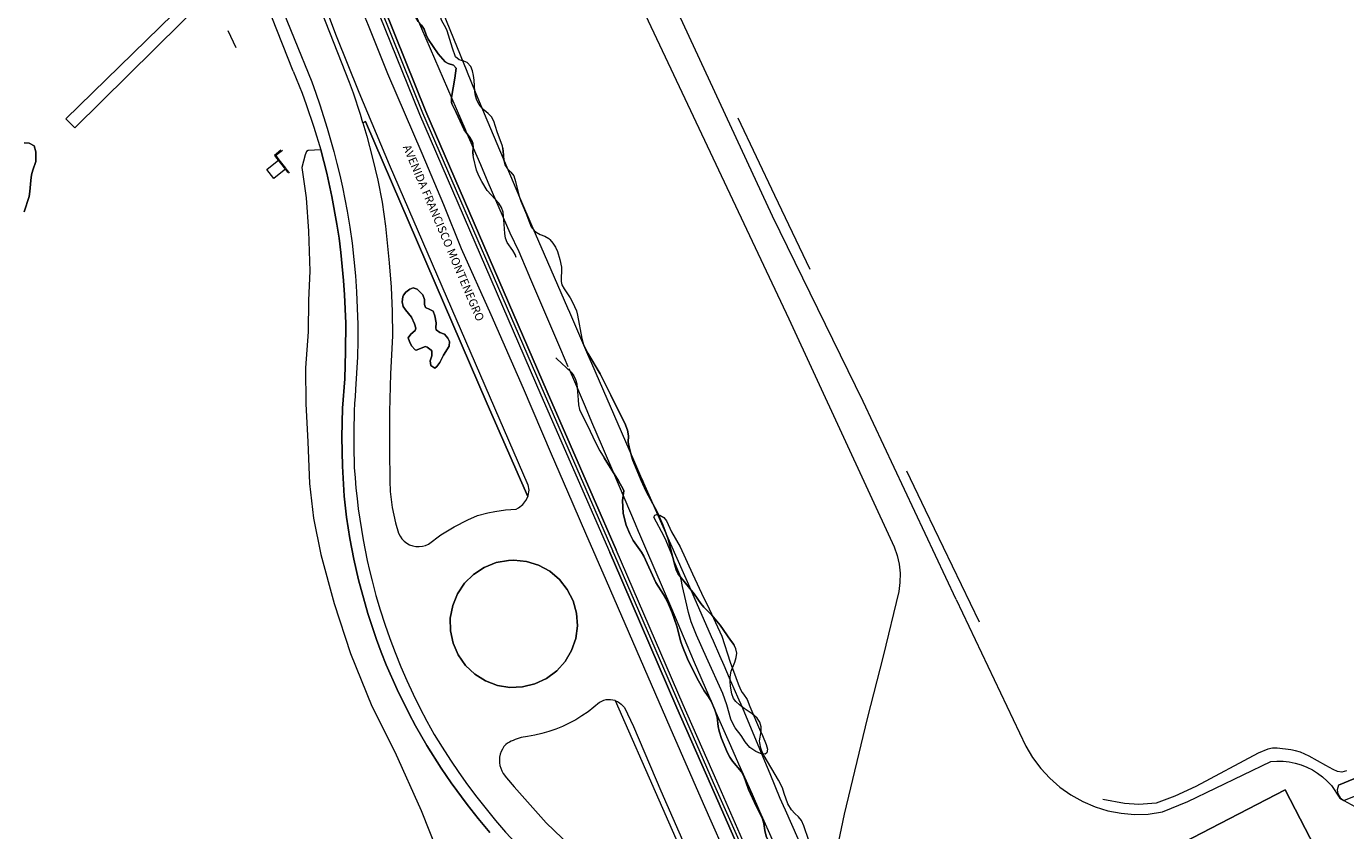
# Model space of a CAD drawing. Extents: x 676706 to 694667, y 4109023 to 4138104.
# Drawn here: x 681886 to 682164, y 4121666 to 4121836 of the extents above; entities that cross this region are included whole.
import ezdxf
from ezdxf.enums import TextEntityAlignment as Align

# ---------------------------------------------------------------- set-up
doc = ezdxf.new("R2010")
doc.units = 0
doc.header["$MEASUREMENT"] = 0
for name, pattern in [('DGN Style 2', [117.78506, 70.671036, -47.114024]), ('DGN Style 3', [164.899085, 117.78506, -47.114024]), ('DGN Style 5', [82.449542, 35.335518, -47.114024])]:
    doc.linetypes.add(name, pattern=pattern)
for name, color, linetype, lineweight in [('Nivel 11', 9, 'Continuous', 0), ('Nivel 13', 9, 'Continuous', 0), ('Nivel 15', 9, 'Continuous', 0), ('Nivel 16', 9, 'Continuous', 0), ('Nivel 20', 9, 'Continuous', 0), ('Nivel 21', 9, 'Continuous', 0), ('Nivel 25', 9, 'Continuous', 0), ('Nivel 35', 9, 'Continuous', 0), ('Nivel 36', 9, 'Continuous', 0), ('Nivel 4', 9, 'Continuous', 0), ('Nivel 44', 9, 'Continuous', 0), ('Nivel 51', 9, 'Continuous', 0), ('Nivel 52', 9, 'Continuous', 0), ('Nivel 53', 9, 'Continuous', 0), ('Nivel 56', 9, 'Continuous', 0), ('Nivel 57', 9, 'Continuous', 0)]:
    doc.layers.add(name, color=color, linetype=linetype, lineweight=lineweight)
doc.styles.add('txt', font='ARIAL.TTF', dxfattribs={"height": 0.2})

msp = doc.modelspace()

# ---------------------------------------------------------------- linework, layer by layer
at = {"layer": 'Nivel 11', "linetype": 'Continuous', "flags": 128}
msp.add_lwpolyline([(681885.394, 4121811.39), (681886.444, 4121811.286), (681887.442, 4121810.706), (681887.837, 4121809.429), (681887.804, 4121807.403), (681887.197, 4121805.605), (681886.943, 4121804.605), (681886.738, 4121803.455), (681886.579, 4121801.105), (681886.399, 4121800.055), (681885.386, 4121796.807)], dxfattribs=at)
at = {"layer": 'Nivel 13', "linetype": 'Continuous', "flags": 128}
for points in [[(682162.479, 4121676.002), (682177.099, 4121682.035), (682184.54, 4121685.581)], [(682163.628, 4121672.758), (682178.531, 4121678.809), (682186.103, 4121682.121)]]:
    msp.add_lwpolyline(points, dxfattribs=at)
at = {"layer": 'Nivel 15', "linetype": 'Continuous', "flags": 128}
msp.add_lwpolyline([(682118.03, 4121657.76), (682151.22, 4121674.99), (682160.68, 4121656.82), (682169.85, 4121661.59)], dxfattribs=at)
at = {"layer": 'Nivel 16', "linetype": 'Continuous', "flags": 128}
for points in [[(681932.434, 4121927.778), (681939.875, 4121900.107), (681945.707, 4121881.103), (681956.137, 4121850.571), (681969.385, 4121817.693), (681994.991, 4121758.56), (682009.522, 4121725.29)], [(681932.996, 4121928.518), (681940.581, 4121900.31), (681946.406, 4121881.33), (681956.826, 4121850.827), (681970.063, 4121817.976), (681995.665, 4121758.853), (682010.196, 4121725.584)], [(681931.873, 4121927.04), (681939.169, 4121899.904), (681945.008, 4121880.877), (681955.448, 4121850.315), (681968.707, 4121817.41), (681994.317, 4121758.267), (682008.849, 4121724.996)], [(682053.88, 4121652.57), (682045.88, 4121670.73), (682045.5, 4121671.6), (682044.8, 4121673.2), (682042.65, 4121678.34), (682042.09, 4121679.68), (682039.77, 4121685.25), (682036.8, 4121692.34), (682036.55, 4121692.96), (682036.13, 4121693.91), (682035.09, 4121696.3), (682034.12, 4121698.51), (682032.95, 4121701.19), (682032.07, 4121703.21), (682030.69, 4121706.36), (682030.29, 4121707.27), (682026.65, 4121715.63), (682026, 4121717.09), (682017.14, 4121737.12), (682016.02, 4121739.65), (682015.89, 4121739.96), (682015.42, 4121741.01), (682013.93, 4121744.47), (682012.23, 4121748.35), (682005.04, 4121764.88), (682004.22, 4121766.76), (682000.39, 4121775.57), (682000, 4121776.48), (681995.08, 4121787.79), (681992.68, 4121793.33), (681989.87, 4121799.86), (681982.41, 4121817.46), (681980.55, 4121822.02), (681978.86, 4121826.16), (681978.77, 4121826.38), (681972.38, 4121842.11)], [(681939.526, 4121809.519), (681938.421, 4121808.66), (681938.71, 4121808.282)], [(681938.71, 4121808.282), (681939.072, 4121807.812)], [(681939.072, 4121807.812), (681940.446, 4121806.026)], [(681939.813, 4121809.743), (681939.526, 4121809.519)], [(681940.446, 4121806.026), (681940.546, 4121805.898)], [(681940.546, 4121805.898), (681940.905, 4121805.431)], [(681940.905, 4121805.431), (681941.245, 4121804.991)], [(682083.317, 4121561.701), (682073.227, 4121582.449), (682059.219, 4121611.883), (682050.771, 4121630.217), (682036, 4121662.767), (682030.068, 4121676.21), (682023.002, 4121692.312), (682009.622, 4121723.24), (682008.849, 4121724.996)], [(682083.975, 4121562.027), (682073.89, 4121582.766), (682059.885, 4121612.192), (682051.44, 4121630.52), (682036.672, 4121663.065), (682030.741, 4121676.504), (682023.676, 4121692.603), (682009.909, 4121724.412), (682009.522, 4121725.29)], [(682084.625, 4121562.37), (682074.553, 4121583.083), (682060.552, 4121612.502), (682052.11, 4121630.824), (682037.344, 4121663.363), (682031.415, 4121676.798), (682024.351, 4121692.895), (682010.196, 4121725.584)]]:
    msp.add_lwpolyline(points, dxfattribs=at)
at = {"layer": 'Nivel 16', "linetype": 'DGN Style 3', "flags": 128}
msp.add_lwpolyline([(681939.501, 4121809.813), (681938.127, 4121808.693), (681940.933, 4121805.086)], dxfattribs=at)
at = {"layer": 'Nivel 20', "linetype": 'DGN Style 5', "flags": 128}
msp.add_lwpolyline([(682145.578, 4121682.705), (682132.409, 4121675.67), (682127.991, 4121673.646), (682124.043, 4121672.168), (682120.424, 4121671.918), (682117.368, 4121672.138), (682112.544, 4121673.038), (682108.146, 4121674.928), (682103.262, 4121678.383), (682100.564, 4121681.616), (682075.425, 4121733.961), (682060.276, 4121765.382), (682043.669, 4121800.227), (682027.35, 4121834.571), (682016.215, 4121858.623), (682047.168, 4121873.195), (682078.221, 4121887.729), (682142.98, 4121918.162), (682171.13, 4121931.377), (682216.874, 4121954.581)], dxfattribs=at)
at = {"layer": 'Nivel 21', "linetype": 'Continuous', "flags": 128}
for points in [[(682000, 4121737.83), (681996.59, 4121745.74), (681990.63, 4121759.59), (681983.82, 4121775.14), (681977.61, 4121789), (681973.88, 4121798.29), (681969.27, 4121809.11), (681962.07, 4121825.9), (681957.98, 4121836.06), (681954.81, 4121843.77), (681951.86, 4121851.93), (681949.32, 4121859.22), (681945.95, 4121868.71), (681943.63, 4121876.01), (681938.56, 4121892.32), (681919.22, 4121965.3), (681910.88, 4121996.76), (681910.02, 4122000), (681900.87, 4122034.53), (681891.12, 4122071.27)], [(681956.797, 4121815.576), (681956.283, 4121817.311), (681954.788, 4121821.823), (681953.988, 4121824.061), (681947.335, 4121840.861), (681945.933, 4121844.404), (681939.922, 4121860.636), (681933.808, 4121878.521), (681932.121, 4121884.07), (681924.627, 4121910.016), (681919.22, 4121931.601), (681910.07, 4121965.334)], [(681930.588, 4121894.374), (681932.515, 4121887.626), (681935.849, 4121876.55), (681941.408, 4121860.599), (681945.871, 4121848.002), (681948.127, 4121841.981), (681951.159, 4121833.891), (681955.909, 4121822.042), (681962.333, 4121806.759), (681991.591, 4121739.273), (681991.743, 4121738.155), (681991.6, 4121737.037), (681991.533, 4121736.84)], [(681942.051, 4121826.483), (681937.61, 4121837.84), (681935.23, 4121844.19), (681932.8, 4121850.77), (681930.05, 4121858.87), (681927.68, 4121865.9), (681926.31, 4121870.15), (681923.7, 4121878.66), (681920.88, 4121887.72), (681920.59, 4121888.796)], [(682002.087, 4121868.563), (682046.62, 4121774.285), (682068.777, 4121726.195), (682069.414, 4121724.394), (682069.839, 4121722.532), (682070.047, 4121720.634), (682070.033, 4121718.724), (682069.799, 4121716.829), (682066.486, 4121703.141), (682063.133, 4121690.027), (682058.299, 4121669.834), (682055.84, 4121658.126), (682056.051, 4121657.081), (682060.014, 4121643.412), (682068.076, 4121624.942), (682067.472, 4121624.678), (682068.035, 4121623.388), (682067.119, 4121622.988)], [(682081.914, 4121715.143), (682062.29, 4121756.833), (682043.183, 4121795.906), (682015.684, 4121855.21), (682015.012, 4121856.787), (682014.476, 4121858.734), (682015.031, 4121859.943), (682016.306, 4121861.517), (682018.263, 4121863.154), (682021.088, 4121864.375)], [(682000.079, 4121764.173), (681998.535, 4121767.784), (681992.021, 4121783.021), (681991.846, 4121783.429), (681990.299, 4121787.048), (681989.729, 4121788.382), (681987.849, 4121792.291), (681983.229, 4121802.986), (681981.628, 4121806.694), (681978.575, 4121813.761), (681978.502, 4121813.929), (681978.326, 4121814.337), (681964.636, 4121846.03), (681962.981, 4121850.2), (681962.259, 4121852.028), (681961.936, 4121852.908)], [(681938.546, 4121842.538), (681946.021, 4121824.229), (681946.887, 4121821.806), (681947.717, 4121819.371), (681948.509, 4121816.923), (681949.265, 4121814.463), (681949.983, 4121811.993), (681950.663, 4121809.512), (681951.306, 4121807.02), (681951.911, 4121804.52), (681952.478, 4121802.01), (681953.007, 4121799.492), (681953.498, 4121796.967), (681954.045, 4121793.581), (681954.514, 4121790.184), (681954.906, 4121786.778), (681955.22, 4121783.363), (681955.455, 4121779.942), (681955.613, 4121776.516), (681955.692, 4121773.088), (681955.693, 4121769.659), (681955.615, 4121766.23), (681955.459, 4121762.805), (681955.225, 4121759.384), (681955.124, 4121757.892), (681955.039, 4121756.4), (681954.969, 4121754.906), (681954.915, 4121753.412), (681954.877, 4121751.918), (681954.854, 4121750.423), (681954.846, 4121748.928), (681954.855, 4121747.433), (681954.878, 4121745.939), (681954.918, 4121744.444), (681954.973, 4121742.951), (681955.129, 4121740.755), (681955.322, 4121738.563), (681955.553, 4121736.374), (681955.82, 4121734.189), (681956.124, 4121732.009), (681956.465, 4121729.835), (681956.843, 4121727.667), (681957.257, 4121725.505), (681957.707, 4121723.351), (681958.194, 4121721.204), (681958.718, 4121719.067), (681959.54, 4121715.988)], [(681942.051, 4121826.483), (681943.952, 4121821.819), (681944.835, 4121819.46), (681946.465, 4121814.695), (681947.911, 4121809.871)], [(681956.797, 4121815.576), (681957.635, 4121812.753), (681958.842, 4121808.156), (681959.903, 4121803.522), (681960.817, 4121798.858), (681961.54, 4121793.767), (681962.36, 4121786.097), (681962.729, 4121780.968), (681962.955, 4121775.831), (681963.038, 4121770.69), (681962.634, 4121762.664), (681962.41, 4121754.632), (681962.364, 4121746.596), (681962.448, 4121740.116), (681962.572, 4121737.873), (681962.992, 4121734.531), (681963.692, 4121731.235), (681964.311, 4121729.076), (681964.619, 4121728.463), (681965.016, 4121727.904), (681965.493, 4121727.411), (681966.039, 4121726.996), (681966.641, 4121726.668), (681967.286, 4121726.435), (681967.958, 4121726.301), (681968.643, 4121726.271), (681969.325, 4121726.344), (681969.988, 4121726.52), (681970.618, 4121726.793), (681973.243, 4121728.739), (681976.023, 4121730.457), (681978.938, 4121731.934), (681980.947, 4121732.781), (681983.128, 4121733.356), (681984.601, 4121733.658), (681986.833, 4121733.988), (681989.082, 4121734.168), (681989.589, 4121734.416), (681990.484, 4121735.1), (681991.171, 4121735.995), (681991.42, 4121736.502), (681991.533, 4121736.84)], [(681947.911, 4121809.871), (681949.171, 4121804.994), (681950.244, 4121800.074), (681951.315, 4121794.193), (681951.76, 4121791.238), (681952.145, 4121788.274), (681952.732, 4121782.326), (681952.935, 4121779.344), (681953.157, 4121773.371), (681953.135, 4121767.395), (681952.956, 4121761.586), (681952.514, 4121755.469), (681952.35, 4121749.338), (681952.462, 4121743.207), (681952.863, 4121736.889), (681953.342, 4121732.43), (681953.649, 4121730.209), (681954.002, 4121727.994), (681954.843, 4121723.589), (681955.863, 4121719.222), (681957.858, 4121712.15), (681959.65, 4121706.71), (681960.642, 4121704.023), (681961.697, 4121701.36), (681963.994, 4121696.113), (681966.537, 4121690.981), (681967.899, 4121688.461), (681970.28, 4121684.351), (681973.297, 4121679.565), (681975.419, 4121676.446), (681978.766, 4121671.885), (681981.104, 4121668.925), (681983.572, 4121666.02)], [(682043.505, 4121663.687), (682040.497, 4121670.457), (682038.905, 4121674.042), (682036.064, 4121680.438), (682034.367, 4121684.26), (682031.264, 4121691.246), (682029.712, 4121694.857), (682026.716, 4121701.864), (682025.154, 4121705.52), (682021.897, 4121713.137), (682016.443, 4121725.895), (682015.205, 4121728.791), (682014.926, 4121729.442), (682014.277, 4121730.962), (682009.673, 4121741.731), (682007.29, 4121747.305), (682005.067, 4121752.504), (682003.706, 4121755.688), (682001.02, 4121761.971), (682000.256, 4121763.759)], [(682163.628, 4121672.758), (682165.962, 4121671.501), (682168.202, 4121671.131), (682170.366, 4121671.471), (682189.2, 4121680.497), (682213.177, 4121693.45), (682244.613, 4121709.924), (682316.5, 4121745.77)], [(682015.3, 4121702.53), (682008.17, 4121719.05), (682003.78, 4121729.04), (682000, 4121737.83)], [(681988.589, 4121723.407), (681991.256, 4121723.139), (681993.818, 4121722.347), (681996.171, 4121721.061), (681998.221, 4121719.333), (681999.887, 4121717.232), (682001.102, 4121714.841), (682001.818, 4121712.257), (682002.006, 4121709.583), (682001.659, 4121706.924), (682000.79, 4121704.387), (681999.434, 4121702.074), (681997.646, 4121700.076), (681995.496, 4121698.474), (681993.07, 4121697.33), (681990.466, 4121696.692), (681987.787, 4121696.584), (681985.14, 4121697.011), (681982.63, 4121697.955), (681980.358, 4121699.379), (681978.415, 4121701.226), (681976.877, 4121703.423), (681975.807, 4121705.881), (681975.247, 4121708.504), (681975.219, 4121711.185), (681975.724, 4121713.818), (681976.743, 4121716.298), (681978.234, 4121718.527), (681980.139, 4121720.414), (681982.381, 4121721.885), (681984.87, 4121722.882), (681987.508, 4121723.363), (681988.589, 4121723.407)], [(681959.54, 4121715.988), (681960.438, 4121712.931), (681961.412, 4121709.897), (681962.46, 4121706.888), (681963.583, 4121703.906), (681964.779, 4121700.952), (681966.048, 4121698.03), (681967.388, 4121695.139), (681968.8, 4121692.282), (681970.282, 4121689.462), (681971.834, 4121686.679), (681973.499, 4121683.957), (681975.227, 4121681.276)], [(682081.914, 4121715.143), (682096.558, 4121684.226), (682098.006, 4121681.786), (682099.703, 4121679.512), (682101.63, 4121677.429), (682103.765, 4121675.56), (682106.084, 4121673.926), (682108.563, 4121672.545), (682111.173, 4121671.432), (682113.885, 4121670.599), (682116.67, 4121670.056), (682119.497, 4121669.809), (682122.334, 4121669.861), (682125.394, 4121670.389), (682130.727, 4121672.563), (682148.218, 4121680.952), (682149.514, 4121681.043), (682150.814, 4121681.018), (682152.107, 4121680.878), (682153.382, 4121680.622), (682154.629, 4121680.253), (682155.838, 4121679.775), (682156.999, 4121679.19), (682158.104, 4121678.504), (682159.142, 4121677.722), (682160.107, 4121676.851), (682160.991, 4121675.897), (682162.787, 4121673.212), (682163.628, 4121672.758)], [(682057.8, 4121607.62), (682049.34, 4121625.98), (682042.38, 4121641.34), (682034.56, 4121658.55), (682028.62, 4121672.01), (682021.55, 4121688.12), (682015.3, 4121702.53)], [(682010.061, 4121693.762), (682009.979, 4121693.796), (682009.499, 4121693.925), (682009.007, 4121693.993), (682008.511, 4121693.998), (682008.017, 4121693.941), (682007.535, 4121693.823), (682007.072, 4121693.645), (682006.654, 4121693.406), (682005.481, 4121692.398), (682004.256, 4121691.454), (682002.983, 4121690.578), (682001.664, 4121689.771), (682000.303, 4121689.036), (681998.905, 4121688.376), (681997.474, 4121687.791), (681996.013, 4121687.285), (681994.527, 4121686.857), (681993.021, 4121686.51), (681991.498, 4121686.245), (681991.053, 4121686.183), (681990.611, 4121686.103), (681990.173, 4121686.004), (681989.74, 4121685.886), (681989.312, 4121685.75), (681988.89, 4121685.596), (681988.476, 4121685.424), (681988.069, 4121685.235), (681987.67, 4121685.028), (681987.281, 4121684.805), (681986.902, 4121684.565), (681986.517, 4121684.104), (681986.191, 4121683.601), (681985.929, 4121683.062), (681985.735, 4121682.495), (681985.611, 4121681.908), (681985.559, 4121681.311), (681985.58, 4121680.712), (681985.674, 4121680.119), (681985.84, 4121679.543), (681986.074, 4121678.991), (681986.375, 4121678.473), (681987.093, 4121677.519), (681988.649, 4121675.64), (681995.409, 4121668.007), (682002.228, 4121661.48)], [(682010.061, 4121693.762), (682010.439, 4121693.609), (682010.871, 4121693.365), (682011.27, 4121693.068), (682011.628, 4121692.725), (682011.941, 4121692.339), (682013.829, 4121688.342)], [(682013.829, 4121688.342), (682019.6, 4121674.76), (682030.48, 4121649.96), (682041.949, 4121624.697), (682042.08, 4121624.41), (682043.751, 4121620.834), (682053.98, 4121598.96)], [(681975.227, 4121681.276), (681977.017, 4121678.635), (681978.869, 4121676.037), (681980.779, 4121673.482), (681982.749, 4121670.972), (681984.777, 4121668.509), (681986.861, 4121666.094), (681989.001, 4121663.728), (681991.195, 4121661.412), (681993.443, 4121659.148), (681994.157, 4121658.521), (681994.873, 4121657.897), (681995.592, 4121657.276), (681996.313, 4121656.657), (681997.037, 4121656.042), (681997.763, 4121655.429), (681998.491, 4121654.819), (681999.221, 4121654.211), (681999.954, 4121653.606), (682000.689, 4121653.005), (682001.427, 4121652.406)]]:
    msp.add_lwpolyline(points, dxfattribs=at)
at = {"layer": 'Nivel 21', "linetype": 'DGN Style 2', "flags": 128}
for points in [[(681928.285, 4121835.062), (681929.963, 4121831.452)], [(682162.479, 4121676.002), (682162.212, 4121674.981), (682162.382, 4121674.142), (682162.822, 4121673.316), (682163.628, 4121672.758)]]:
    msp.add_lwpolyline(points, dxfattribs=at)
at = {"layer": 'Nivel 25', "linetype": 'Continuous', "flags": 128}
for points in [[(681956.797, 4121815.576), (681957.334, 4121815.845), (681982.956, 4121756.317), (681991.533, 4121736.84)], [(681947.911, 4121809.871), (681945.253, 4121809.777), (681944.895, 4121809.507), (681944.598, 4121808.85), (681943.916, 4121806.191), (681944.792, 4121799.803), (681945.311, 4121792.757), (681945.624, 4121784.308), (681945.335, 4121778.186), (681945.256, 4121771.558), (681944.672, 4121763.943), (681944.744, 4121756.359), (681945.175, 4121748.358), (681945.548, 4121739.58), (681946.396, 4121732.266), (681947.931, 4121724.565), (681950.695, 4121714.268), (681954.146, 4121703.704), (681958.703, 4121692.604), (681963.526, 4121682.998), (681969.1, 4121670.616), (681972.458, 4121662.141)], [(682046.713, 4121610.779), (682047.19, 4121611.108), (682038.81, 4121628.835), (682028.476, 4121651.871), (682010.061, 4121693.762)]]:
    msp.add_lwpolyline(points, dxfattribs=at)
at = {"layer": 'Nivel 35', "linetype": 'Continuous', "flags": 128}
for points in [[(681894.184, 4121816.446), (681922.465, 4121844.067), (681924.163, 4121842.32), (681896.078, 4121814.507), (681894.184, 4121816.446)], [(681940.546, 4121805.898), (681938.042, 4121803.856), (681936.518, 4121805.763), (681939.072, 4121807.812)]]:
    msp.add_lwpolyline(points, dxfattribs=at)
at = {"layer": 'Nivel 36', "linetype": 'DGN Style 3', "flags": 128}
for points in [[(681944.677, 4121913.074), (681942.855, 4121913.28), (681941.924, 4121913.933), (681941.569, 4121914.711), (681942.464, 4121918.31), (681942.606, 4121919.281), (681941.095, 4121923.452), (681940.176, 4121926.354), (681939.921, 4121928.337), (681939.553, 4121933.794), (681939.864, 4121934.743), (681940.66, 4121935.596), (681941.56, 4121936.029), (681941.922, 4121936.031), (681942.742, 4121935.544), (681943.177, 4121935.018), (681943.655, 4121934.066), (681944.37, 4121931.187), (681944.618, 4121930.541), (681947.045, 4121925.559), (681948.153, 4121923.62), (681948.351, 4121922.661), (681948.247, 4121921.661), (681947.85, 4121919.627), (681947.862, 4121918.932), (681947.999, 4121917.946), (681948.189, 4121916.968), (681948.48, 4121916.006), (681948.883, 4121915.141), (681949.691, 4121914.187), (681950.276, 4121913.356), (681950.691, 4121912.451), (681950.859, 4121911.371), (681951.003, 4121909.377), (681951.076, 4121907.292), (681951.024, 4121905.289), (681951.11, 4121904.515), (681951.455, 4121903.58), (681953.087, 4121900.995), (681953.926, 4121899.116), (681954.601, 4121897.216), (681954.861, 4121896.25), (681955.036, 4121895.269), (681955.189, 4121893.504), (681955.281, 4121892.22), (681955.489, 4121891.242), (681956.632, 4121887.654), (681957.771, 4121884.879), (681958.641, 4121882.552), (681958.921, 4121881.594), (681959.693, 4121878.135), (681960.06, 4121877.206), (681961.518, 4121876.077), (681962.882, 4121874.564), (681963.44, 4121873.733), (681963.792, 4121872.886), (681964.249, 4121870.931), (681964.582, 4121868.964), (681964.938, 4121866.289), (681965.161, 4121865.318), (681966.648, 4121861.216), (681966.683, 4121860.215), (681966.263, 4121859.693), (681965.98, 4121858.702), (681965.997, 4121857.99), (681966.296, 4121857.05), (681967.074, 4121855.183), (681967.316, 4121854.439), (681967.738, 4121852.231), (681968.666, 4121850.56), (681969.372, 4121848.683), (681969.805, 4121847.815), (681972.456, 4121843.96), (681972.739, 4121843.49), (681973.097, 4121842.525), (681973.216, 4121841.527), (681973.076, 4121838.176), (681973.346, 4121837.191), (681974.343, 4121835.449), (681974.544, 4121834.984), (681975.655, 4121831.313), (681976.315, 4121829.463), (681977.055, 4121828.878), (681978.092, 4121828.594), (681978.765, 4121828.272), (681979.543, 4121827.468), (681979.907, 4121826.509), (681980.124, 4121825.537), (681980.234, 4121824.543), (681980.375, 4121822.203), (681980.508, 4121821.288), (681980.817, 4121820.337), (681981.322, 4121819.464), (681981.964, 4121818.665), (681982.335, 4121818.276), (681983.202, 4121817.561), (681983.89, 4121816.815), (681984.382, 4121815.941), (681985.079, 4121813.661), (681986.199, 4121810.638), (681986.395, 4121809.663)], [(681976.166, 4121824.994), (681976.438, 4121827.103), (681975.882, 4121827.731), (681974.736, 4121828.062), (681974.136, 4121828.413), (681972.67, 4121830.113), (681970.516, 4121833.185), (681970.11, 4121834.097), (681969.676, 4121835.333), (681969.126, 4121836.17), (681968.468, 4121836.959), (681967.933, 4121837.803), (681967.79, 4121838.256), (681967.662, 4121839.249), (681967.513, 4121843.152), (681967.417, 4121844.144), (681967.206, 4121845.118), (681966.826, 4121846.07), (681966.221, 4121846.993), (681965.541, 4121847.728), (681964.219, 4121848.94), (681962.538, 4121850.055), (681962.306, 4121850.31), (681962.039, 4121851.236), (681962.234, 4121852.297), (681962.659, 4121853.356), (681963.88, 4121855.299), (681964.149, 4121856.296), (681964.116, 4121857.001), (681963.51, 4121857.702), (681962.521, 4121858.235), (681961.753, 4121858.911), (681961.49, 4121860.133), (681961.393, 4121861.057), (681961.448, 4121862.059), (681961.391, 4121862.371), (681960.569, 4121862.856), (681959.628, 4121863.174), (681958.97, 4121863.89), (681958.518, 4121864.79), (681958.19, 4121865.68), (681957.95, 4121866.755), (681956.662, 4121869.022), (681955.531, 4121870.68), (681954.985, 4121871.736), (681954.715, 4121872.7), (681953.847, 4121876.633), (681953.124, 4121880.355), (681952.439, 4121883.276), (681951.888, 4121885.347), (681950.777, 4121888.958), (681950.026, 4121891.793), (681949.615, 4121892.699), (681948.474, 4121894.383), (681947.989, 4121895.522), (681947.447, 4121898.686), (681946.84, 4121901.624), (681946.664, 4121902.387), (681946.064, 4121903.969), (681945.814, 4121904.953), (681945.647, 4121905.937), (681945.522, 4121907.073), (681945.623, 4121908.058), (681945.895, 4121909.043), (681946.025, 4121910), (681945.888, 4121910.962), (681945.541, 4121911.876), (681944.975, 4121912.736), (681944.677, 4121913.074)], [(682054.373, 4121638.487), (682053.811, 4121639.511), (682052.097, 4121641.972), (682051.44, 4121643.054), (682050.481, 4121644.808), (682049.739, 4121646.462), (682049.393, 4121647.405), (682048.834, 4121649.323), (682047.996, 4121653.625), (682047.725, 4121654.759), (682047.394, 4121655.702), (682046.695, 4121656.93), (682044.999, 4121659.403), (682043.622, 4121662.127), (682042.245, 4121664.305), (682041.837, 4121665.217), (682041.519, 4121666.407), (682041.314, 4121667.916), (682041.075, 4121668.887), (682039.815, 4121671.407), (682038.077, 4121675.047), (682037.098, 4121677.901), (682036.608, 4121678.777), (682034.693, 4121681.043), (682034.148, 4121681.881), (682033.701, 4121682.774), (682032.42, 4121685.846), (682031.876, 4121687.338), (682031.677, 4121688.313), (682031.499, 4121690.316), (682031.03, 4121691.837), (682030.192, 4121693.653), (682029.625, 4121694.62), (682028.727, 4121695.873), (682027.248, 4121698.481), (682025.236, 4121702.573), (682024.143, 4121705.211), (682023.837, 4121706.162), (682023.002, 4121709.479), (682021.995, 4121712.306), (682021.225, 4121714.152), (682020.663, 4121715.327), (682020.164, 4121716.196), (682018.555, 4121718.725), (682016.021, 4121724.217), (682015.533, 4121725.084), (682013.791, 4121727.535), (682013.066, 4121728.938), (682012.33, 4121730.794), (682011.857, 4121732.362), (682011.646, 4121733.342), (682011.522, 4121736.004), (682011.784, 4121738.003), (682011.668, 4121738.363), (682010.649, 4121740.157), (682006.728, 4121746.417), (682005.804, 4121748.19), (682004.181, 4121751.757), (682002.787, 4121754.408), (682002.444, 4121755.188), (682002.249, 4121756.165), (682002.208, 4121757.172), (682001.87, 4121760.538), (682001.621, 4121761.509), (682001.297, 4121762.232), (682000.691, 4121763.052), (681997.678, 4121765.839), (681997.019, 4121766.619), (681996.493, 4121767.491), (681996.121, 4121768.613), (681994.945, 4121775.479), (681994.578, 4121776.391), (681993.238, 4121778.342), (681991.89, 4121781.266), (681990.123, 4121784.488), (681989.739, 4121785.41), (681988.923, 4121787.83), (681988.428, 4121788.696), (681987.239, 4121790.341), (681986.857, 4121791.255), (681986.705, 4121792.248), (681986.605, 4121794.249), (681986.36, 4121796.78), (681986.042, 4121797.739), (681985.439, 4121798.644), (681982.959, 4121801.346), (681981.842, 4121803.233), (681981.262, 4121804.39), (681980.776, 4121805.626), (681980.081, 4121808.269), (681979.987, 4121809.263), (681980.016, 4121810.278), (681979.935, 4121811.274), (681979.837, 4121811.612), (681979.351, 4121812.482), (681978.125, 4121814.081), (681976.483, 4121817.787), (681975.548, 4121819.579), (681975.464, 4121819.965), (681975.48, 4121820.95), (681976.166, 4121824.994)], [(681986.395, 4121809.663), (681986.525, 4121807.646), (681986.713, 4121806.728), (681987.251, 4121805.901), (681988.013, 4121805.19), (681988.633, 4121804.405), (681988.977, 4121803.23), (681989.649, 4121800.302), (681990.055, 4121799.065), (681991.299, 4121796.255), (681991.749, 4121794.912), (681992.258, 4121793.659), (681992.886, 4121792.883), (681993.305, 4121792.526), (681994.169, 4121792.029), (681995.117, 4121791.666), (681995.99, 4121791.177), (681996.204, 4121790.978), (681996.853, 4121790.188), (681997.391, 4121789.34), (681997.819, 4121788.436), (681998.333, 4121786.793), (681998.662, 4121785.16), (681998.687, 4121784.16), (681998.584, 4121783.146), (681998.569, 4121782.143), (681998.728, 4121781.457), (681999.209, 4121780.58), (682000.47, 4121778.692), (682000.994, 4121777.779), (682001.439, 4121776.876), (682001.806, 4121775.944), (682002.053, 4121775.073), (682002.959, 4121770.152), (682003.317, 4121768.865), (682003.713, 4121767.941), (682004.184, 4121767.059), (682006.807, 4121762.681), (682009.038, 4121758.185), (682010.446, 4121755.321), (682012.003, 4121752.307), (682012.573, 4121750.786), (682012.784, 4121749.592), (682012.756, 4121748.278), (682012.924, 4121747.29), (682013.409, 4121745.347), (682013.73, 4121744.398), (682015.477, 4121740.206), (682016.523, 4121737.844), (682018.845, 4121733.598), (682020.061, 4121730.855), (682021.153, 4121727.811), (682022.118, 4121723.929), (682022.571, 4121722.358), (682022.876, 4121721.389), (682023.293, 4121720.483), (682023.612, 4121720.02), (682026.663, 4121716.292), (682028.01, 4121714.264), (682028.644, 4121713.491), (682030.371, 4121711.776), (682032.138, 4121709.673), (682034.293, 4121706.541), (682035.011, 4121705.617), (682035.458, 4121704.682), (682035.611, 4121703.826), (682035.51, 4121702.865), (682035.208, 4121701.904), (682034.454, 4121699.977), (682034.216, 4121698.808), (682034.197, 4121697.818), (682034.271, 4121696.812), (682034.592, 4121695.216), (682034.947, 4121694.274), (682035.419, 4121693.614), (682036.168, 4121692.933), (682037.213, 4121692.124), (682038.832, 4121690.986), (682039.934, 4121690.128), (682040.514, 4121689.292), (682040.773, 4121688.308), (682040.746, 4121687.312), (682040.426, 4121685.317), (682040.45, 4121684.874), (682040.69, 4121683.77), (682041.04, 4121682.827), (682041.38, 4121682.129), (682044.4, 4121677.035), (682045.243, 4121675.447), (682045.603, 4121674.253), (682046.413, 4121672.015), (682047.191, 4121670.762), (682047.866, 4121670.017), (682048.61, 4121669.327), (682049.235, 4121668.555), (682049.738, 4121667.424), (682050.815, 4121664.289), (682051.264, 4121663.155), (682051.555, 4121662.193), (682051.775, 4121661.125), (682051.742, 4121660.134)], [(681973.794, 4121766.598), (681973.021, 4121765.044), (681972.382, 4121764.209), (681971.978, 4121763.878), (681971.111, 4121764.414), (681970.956, 4121765.388), (681971.321, 4121766.458), (681971.346, 4121767.448), (681971.195, 4121767.668), (681970.363, 4121768.265), (681969.97, 4121768.413), (681968.052, 4121767.63), (681967.821, 4121767.752), (681967.059, 4121768.588), (681966.58, 4121769.487), (681966.354, 4121770.258), (681966.875, 4121771.038), (681967.788, 4121771.821), (681967.933, 4121772.291), (681967.65, 4121773.199), (681967.003, 4121774.589), (681965.738, 4121776.166), (681965.268, 4121776.885), (681965.043, 4121777.863), (681965.197, 4121778.9), (681965.354, 4121779.274), (681965.83, 4121779.872), (681966.687, 4121780.54), (681967.381, 4121780.8), (681968.213, 4121780.518), (681969.444, 4121779.31), (681969.793, 4121778.328), (681969.786, 4121777.277), (681969.986, 4121776.624), (681970.924, 4121776.247), (681971.57, 4121775.85), (681971.942, 4121774.904), (681972.261, 4121773.403), (681972.139, 4121772.394), (681972.203, 4121771.94), (681973.006, 4121771.403), (681973.974, 4121771.007), (681974.682, 4121770.182), (681975.044, 4121769.496), (681974.995, 4121768.499), (681973.794, 4121766.598)]]:
    msp.add_lwpolyline(points, dxfattribs=at)
at = {"layer": 'Nivel 36', "linetype": 'Continuous', "flags": 128}
msp.add_lwpolyline([(682164.176, 4121678.969), (682163.169, 4121678.747), (682162.285, 4121678.865), (682161.381, 4121679.283), (682159.853, 4121680.108), (682156.281, 4121682.087), (682154.462, 4121682.911), (682153.436, 4121683.247), (682152.449, 4121683.428), (682149.582, 4121683.765), (682148.573, 4121683.782), (682147.612, 4121683.572), (682145.578, 4121682.705)], dxfattribs=at)
at = {"layer": 'Nivel 4', "linetype": 'Continuous', "flags": 128}
msp.add_lwpolyline([(682037.042, 4121695.182), (682037.842, 4121694.012), (682038.382, 4121692.562), (682040.402, 4121687.812), (682041.062, 4121686.432), (682041.812, 4121684.522), (682042.102, 4121683.542), (682041.972, 4121682.772), (682041.582, 4121682.482), (682040.632, 4121682.662), (682039.652, 4121683.082), (682038.402, 4121683.952), (682037.392, 4121685.122), (682036.562, 4121686.432), (682035.282, 4121688.072), (682034.772, 4121688.942), (682034.382, 4121689.892), (682033.502, 4121692.912), (682032.652, 4121695.312), (682029.222, 4121702.852), (682027.142, 4121707.582), (682025.992, 4121710.432), (682025.422, 4121712.372), (682024.912, 4121714.852), (682024.152, 4121717.822), (682023.872, 4121719.312), (682023.592, 4121720.282), (682022.422, 4121723.132), (682021.922, 4121724.602), (682020.762, 4121727.452), (682020.332, 4121728.372), (682018.142, 4121732.482), (682018.322, 4121732.862), (682018.792, 4121733.042), (682019.392, 4121732.912), (682020.272, 4121732.402), (682020.792, 4121731.692), (682021.882, 4121729.352), (682023.692, 4121726.212), (682026.272, 4121720.512), (682028.662, 4121715.412), (682029.352, 4121714.072), (682032.442, 4121707.382), (682034.262, 4121701.872), (682035.882, 4121697.342), (682036.402, 4121696.132), (682036.792, 4121695.522), (682037.042, 4121695.182)], dxfattribs=at)
at = {"layer": 'Nivel 51', "linetype": 'Continuous', "lineweight": 13, "flags": 128}
msp.add_lwpolyline([(681885.386, 4121796.807), (681886.399, 4121800.055), (681886.579, 4121801.105), (681886.738, 4121803.455), (681886.943, 4121804.605), (681887.197, 4121805.605), (681887.804, 4121807.403), (681887.837, 4121809.429), (681887.442, 4121810.706), (681886.444, 4121811.286), (681885.394, 4121811.39)], dxfattribs=at)
at = {"layer": 'Nivel 51', "linetype": 'Continuous', "lineweight": 0, "flags": 128}
msp.add_lwpolyline([(682162.479, 4121676.002), (682162.212, 4121674.981), (682162.382, 4121674.142), (682162.822, 4121673.316), (682163.628, 4121672.758), (682178.531, 4121678.809), (682186.103, 4121682.121), (682184.54, 4121685.581), (682177.099, 4121682.035)], close=True, dxfattribs=at)
at = {"layer": 'Nivel 52', "linetype": 'Continuous', "flags": 128}
msp.add_lwpolyline([(682174.62, 4121628.56), (682184.07, 4121633.41), (682169.85, 4121661.59), (682160.68, 4121656.82), (682151.22, 4121674.99), (682118.03, 4121657.76), (682149.69, 4121595.9), (682151.12, 4121593.11), (682166.768, 4121562.548), (682182.38, 4121532.06), (682215.26, 4121549.16), (682215.68, 4121549.39), (682208.918, 4121562.377), (682184.14, 4121609.97), (682182.69, 4121612.76), (682182.26, 4121613.6), (682154.19, 4121599.43), (682145.28, 4121617.07), (682173.28, 4121631.21)], close=True, dxfattribs=at)
at = {"layer": 'Nivel 53', "linetype": 'Continuous', "flags": 128}
msp.add_lwpolyline([(681955.448, 4121850.315), (681968.707, 4121817.41), (681994.317, 4121758.267), (682008.849, 4121724.996), (682009.622, 4121723.24), (682023.002, 4121692.312), (682030.068, 4121676.21), (682036, 4121662.767), (682050.771, 4121630.217), (682059.219, 4121611.883), (682073.227, 4121582.449), (682083.317, 4121561.701), (682084.625, 4121562.37), (682074.553, 4121583.083), (682060.552, 4121612.502), (682052.11, 4121630.824), (682037.344, 4121663.363), (682031.415, 4121676.798), (682024.351, 4121692.895), (682010.196, 4121725.584), (681995.665, 4121758.853), (681970.063, 4121817.976), (681956.826, 4121850.827)], dxfattribs=at)
at = {"layer": 'Nivel 56', "linetype": 'Continuous', "flags": 128}
for points in [[(681991.533, 4121736.84), (681982.956, 4121756.317), (681957.334, 4121815.845), (681956.797, 4121815.576), (681957.635, 4121812.753), (681958.842, 4121808.156), (681959.903, 4121803.522), (681960.817, 4121798.858), (681961.54, 4121793.767), (681962.36, 4121786.097), (681962.729, 4121780.968), (681962.955, 4121775.831), (681963.038, 4121770.69), (681962.634, 4121762.664), (681962.41, 4121754.632), (681962.364, 4121746.596), (681962.448, 4121740.116), (681962.572, 4121737.873), (681962.992, 4121734.531), (681963.692, 4121731.235), (681964.311, 4121729.076), (681964.619, 4121728.463), (681965.016, 4121727.904), (681965.493, 4121727.411), (681966.039, 4121726.996), (681966.641, 4121726.668), (681967.286, 4121726.435), (681967.958, 4121726.301), (681968.643, 4121726.271), (681969.325, 4121726.344), (681969.988, 4121726.52), (681970.618, 4121726.793), (681973.243, 4121728.739), (681976.023, 4121730.457), (681978.938, 4121731.934), (681980.947, 4121732.781), (681983.128, 4121733.356), (681984.601, 4121733.658), (681986.833, 4121733.988), (681989.082, 4121734.168), (681989.589, 4121734.416), (681990.484, 4121735.1), (681991.171, 4121735.995), (681991.42, 4121736.502)], [(681988.589, 4121723.407), (681987.508, 4121723.363), (681984.87, 4121722.882), (681982.381, 4121721.885), (681980.139, 4121720.414), (681978.234, 4121718.527), (681976.743, 4121716.298), (681975.724, 4121713.818), (681975.219, 4121711.185), (681975.247, 4121708.504), (681975.807, 4121705.881), (681976.877, 4121703.423), (681978.415, 4121701.226), (681980.358, 4121699.379), (681982.63, 4121697.955), (681985.14, 4121697.011), (681987.787, 4121696.584), (681990.466, 4121696.692), (681993.07, 4121697.33), (681995.496, 4121698.474), (681997.646, 4121700.076), (681999.434, 4121702.074), (682000.79, 4121704.387), (682001.659, 4121706.924), (682002.006, 4121709.583), (682001.818, 4121712.257), (682001.102, 4121714.841), (681999.887, 4121717.232), (681998.221, 4121719.333), (681996.171, 4121721.061), (681993.818, 4121722.347), (681991.256, 4121723.139)]]:
    msp.add_lwpolyline(points, close=True, dxfattribs=at)
for points in [[(681983.572, 4121666.02), (681981.104, 4121668.925), (681978.766, 4121671.885), (681975.419, 4121676.446), (681973.297, 4121679.565), (681970.28, 4121684.351), (681967.899, 4121688.461), (681966.537, 4121690.981), (681963.994, 4121696.113), (681961.697, 4121701.36), (681960.642, 4121704.023), (681959.65, 4121706.71), (681957.858, 4121712.15), (681955.863, 4121719.222), (681954.843, 4121723.589), (681954.002, 4121727.994), (681953.649, 4121730.209), (681953.342, 4121732.43), (681952.863, 4121736.889), (681952.462, 4121743.207), (681952.35, 4121749.338), (681952.514, 4121755.469), (681952.956, 4121761.586), (681953.135, 4121767.395), (681953.157, 4121773.371), (681952.935, 4121779.344), (681952.732, 4121782.326), (681952.145, 4121788.274), (681951.76, 4121791.238), (681951.315, 4121794.193), (681950.244, 4121800.074), (681949.171, 4121804.994), (681947.911, 4121809.871), (681945.253, 4121809.777), (681944.895, 4121809.507), (681944.598, 4121808.85), (681943.916, 4121806.191), (681944.792, 4121799.803), (681945.311, 4121792.757), (681945.624, 4121784.308), (681945.335, 4121778.186), (681945.256, 4121771.558), (681944.672, 4121763.943), (681944.744, 4121756.359), (681945.175, 4121748.358), (681945.548, 4121739.58), (681946.396, 4121732.266), (681947.931, 4121724.565), (681950.695, 4121714.268), (681954.146, 4121703.704), (681958.703, 4121692.604), (681963.526, 4121682.998), (681969.1, 4121670.616), (681972.458, 4121662.141)], [(682028.476, 4121651.871), (682010.061, 4121693.762), (682009.979, 4121693.796), (682009.499, 4121693.925), (682009.007, 4121693.993), (682008.511, 4121693.998), (682008.017, 4121693.941), (682007.535, 4121693.823), (682007.072, 4121693.645), (682006.654, 4121693.406), (682005.481, 4121692.398), (682004.256, 4121691.454), (682002.983, 4121690.578), (682001.664, 4121689.771), (682000.303, 4121689.036), (681998.905, 4121688.376), (681997.474, 4121687.791), (681996.013, 4121687.285), (681994.527, 4121686.857), (681993.021, 4121686.51), (681991.498, 4121686.245), (681991.053, 4121686.183), (681990.611, 4121686.103), (681990.173, 4121686.004), (681989.74, 4121685.886), (681989.312, 4121685.75), (681988.89, 4121685.596), (681988.476, 4121685.424), (681988.069, 4121685.235), (681987.67, 4121685.028), (681987.281, 4121684.805), (681986.902, 4121684.565), (681986.517, 4121684.104), (681986.191, 4121683.601), (681985.929, 4121683.062), (681985.735, 4121682.495), (681985.611, 4121681.908), (681985.559, 4121681.311), (681985.58, 4121680.712), (681985.674, 4121680.119), (681985.84, 4121679.543), (681986.074, 4121678.991), (681986.375, 4121678.473), (681987.093, 4121677.519), (681988.649, 4121675.64), (681995.409, 4121668.007), (682002.228, 4121661.48)]]:
    msp.add_lwpolyline(points, dxfattribs=at)
at = {"layer": 'Nivel 57', "linetype": 'DGN Style 3', "lineweight": 0, "flags": 128}
for points in [[(681986.395, 4121809.663), (681986.199, 4121810.638), (681985.079, 4121813.661), (681984.382, 4121815.941), (681983.89, 4121816.815), (681983.202, 4121817.561), (681982.335, 4121818.276), (681981.964, 4121818.665), (681981.322, 4121819.464), (681980.817, 4121820.337), (681980.508, 4121821.288), (681980.375, 4121822.203), (681980.234, 4121824.543), (681980.124, 4121825.537), (681979.907, 4121826.509), (681979.543, 4121827.468), (681978.765, 4121828.272), (681978.092, 4121828.594), (681977.055, 4121828.878), (681976.315, 4121829.463), (681975.655, 4121831.313), (681974.544, 4121834.984), (681974.343, 4121835.449), (681973.346, 4121837.191), (681973.076, 4121838.176), (681973.216, 4121841.527), (681973.097, 4121842.525), (681972.739, 4121843.49), (681972.456, 4121843.96), (681969.805, 4121847.815), (681969.372, 4121848.683), (681968.666, 4121850.56), (681967.738, 4121852.231), (681967.316, 4121854.439), (681967.074, 4121855.183), (681966.296, 4121857.05), (681965.997, 4121857.99), (681965.98, 4121858.702), (681966.263, 4121859.693), (681966.683, 4121860.215), (681966.648, 4121861.216), (681965.161, 4121865.318), (681964.938, 4121866.289), (681964.582, 4121868.964), (681964.249, 4121870.931), (681963.792, 4121872.886), (681963.44, 4121873.733), (681962.882, 4121874.564), (681961.518, 4121876.077), (681960.06, 4121877.206), (681959.693, 4121878.135), (681958.921, 4121881.594), (681958.641, 4121882.552), (681957.771, 4121884.879), (681956.632, 4121887.654), (681955.489, 4121891.242), (681955.281, 4121892.22), (681955.189, 4121893.504), (681955.036, 4121895.269), (681954.861, 4121896.25), (681954.601, 4121897.216), (681953.926, 4121899.116), (681953.087, 4121900.995), (681951.455, 4121903.58), (681951.11, 4121904.515), (681951.024, 4121905.289), (681951.076, 4121907.292), (681951.003, 4121909.377), (681950.859, 4121911.371), (681950.691, 4121912.451), (681950.276, 4121913.356), (681949.691, 4121914.187), (681948.883, 4121915.141), (681948.48, 4121916.006), (681948.189, 4121916.968), (681947.999, 4121917.946), (681947.862, 4121918.932), (681947.85, 4121919.627), (681948.247, 4121921.661), (681948.351, 4121922.661), (681948.153, 4121923.62), (681947.045, 4121925.559), (681944.618, 4121930.541), (681944.37, 4121931.187), (681943.655, 4121934.066), (681943.177, 4121935.018), (681942.742, 4121935.544), (681941.922, 4121936.031), (681941.56, 4121936.029), (681940.66, 4121935.596), (681939.864, 4121934.743), (681939.553, 4121933.794), (681939.921, 4121928.337), (681940.176, 4121926.354), (681941.095, 4121923.452), (681942.606, 4121919.281), (681942.464, 4121918.31), (681941.569, 4121914.711), (681941.924, 4121913.933), (681942.855, 4121913.28), (681944.677, 4121913.074), (681944.975, 4121912.736), (681945.541, 4121911.876), (681945.888, 4121910.962), (681946.025, 4121910), (681945.895, 4121909.043), (681945.623, 4121908.058), (681945.522, 4121907.073), (681945.647, 4121905.937), (681945.814, 4121904.953), (681946.064, 4121903.969), (681946.664, 4121902.387), (681946.84, 4121901.624), (681947.447, 4121898.686), (681947.989, 4121895.522), (681948.474, 4121894.383), (681949.615, 4121892.699), (681950.026, 4121891.793), (681950.777, 4121888.958), (681951.888, 4121885.347), (681952.439, 4121883.276), (681953.124, 4121880.355), (681953.847, 4121876.633), (681954.715, 4121872.7), (681954.985, 4121871.736), (681955.531, 4121870.68), (681956.662, 4121869.022), (681957.95, 4121866.755), (681958.19, 4121865.68), (681958.518, 4121864.79), (681958.97, 4121863.89), (681959.628, 4121863.174), (681960.569, 4121862.856), (681961.391, 4121862.371), (681961.448, 4121862.059), (681961.393, 4121861.057), (681961.49, 4121860.133), (681961.753, 4121858.911), (681962.521, 4121858.235), (681963.51, 4121857.702), (681964.116, 4121857.001), (681964.149, 4121856.296), (681963.88, 4121855.299), (681962.659, 4121853.356), (681962.234, 4121852.297), (681962.039, 4121851.236), (681962.306, 4121850.31), (681962.538, 4121850.055), (681964.219, 4121848.94), (681965.541, 4121847.728), (681966.221, 4121846.993), (681966.826, 4121846.07), (681967.206, 4121845.118), (681967.417, 4121844.144), (681967.513, 4121843.152), (681967.662, 4121839.249), (681967.79, 4121838.256), (681967.933, 4121837.803), (681968.468, 4121836.959), (681969.126, 4121836.17), (681969.676, 4121835.333), (681970.11, 4121834.097), (681970.516, 4121833.185), (681972.67, 4121830.113), (681974.136, 4121828.413), (681974.736, 4121828.062), (681975.882, 4121827.731), (681976.438, 4121827.103), (681976.166, 4121824.994), (681975.48, 4121820.95), (681975.464, 4121819.965), (681975.548, 4121819.579), (681976.483, 4121817.787), (681978.125, 4121814.081), (681979.351, 4121812.482), (681979.837, 4121811.612), (681979.935, 4121811.274), (681980.016, 4121810.278), (681979.987, 4121809.263), (681980.081, 4121808.269), (681980.776, 4121805.626), (681981.262, 4121804.39), (681981.842, 4121803.233), (681982.959, 4121801.346), (681985.439, 4121798.644), (681986.042, 4121797.739), (681986.36, 4121796.78), (681986.605, 4121794.249), (681986.705, 4121792.248), (681986.857, 4121791.255), (681987.239, 4121790.341), (681988.428, 4121788.696), (681988.923, 4121787.83), (681989.739, 4121785.41), (681990.123, 4121784.488), (681991.89, 4121781.266), (681993.238, 4121778.342), (681994.578, 4121776.391), (681994.945, 4121775.479), (681996.121, 4121768.613), (681996.493, 4121767.491), (681997.019, 4121766.619), (681997.678, 4121765.839), (682000.691, 4121763.052), (682001.297, 4121762.232), (682001.621, 4121761.509), (682001.87, 4121760.538), (682002.208, 4121757.172), (682002.249, 4121756.165), (682002.444, 4121755.188), (682002.787, 4121754.408), (682004.181, 4121751.757), (682005.804, 4121748.19), (682006.728, 4121746.417), (682010.649, 4121740.157), (682011.668, 4121738.363), (682011.784, 4121738.003), (682011.522, 4121736.004), (682011.646, 4121733.342), (682011.857, 4121732.362), (682012.33, 4121730.794), (682013.066, 4121728.938), (682013.791, 4121727.535), (682015.533, 4121725.084), (682016.021, 4121724.217), (682018.555, 4121718.725), (682020.164, 4121716.196), (682020.663, 4121715.327), (682021.225, 4121714.152), (682021.995, 4121712.306), (682023.002, 4121709.479), (682023.837, 4121706.162), (682024.143, 4121705.211), (682025.236, 4121702.573), (682027.248, 4121698.481), (682028.727, 4121695.873), (682029.625, 4121694.62), (682030.192, 4121693.653), (682031.03, 4121691.837), (682031.499, 4121690.316), (682031.677, 4121688.313), (682031.876, 4121687.338), (682032.42, 4121685.846), (682033.701, 4121682.774), (682034.148, 4121681.881), (682034.693, 4121681.043), (682036.608, 4121678.777), (682037.098, 4121677.901), (682038.077, 4121675.047), (682039.815, 4121671.407), (682041.075, 4121668.887), (682041.314, 4121667.916), (682041.519, 4121666.407), (682041.837, 4121665.217), (682042.245, 4121664.305), (682043.622, 4121662.127), (682044.999, 4121659.403), (682046.695, 4121656.93), (682047.394, 4121655.702), (682047.725, 4121654.759), (682047.996, 4121653.625), (682048.834, 4121649.323), (682049.393, 4121647.405), (682049.739, 4121646.462), (682050.481, 4121644.808), (682051.44, 4121643.054), (682052.097, 4121641.972), (682053.811, 4121639.511), (682054.373, 4121638.487), (682055.669, 4121635.782), (682056.61, 4121633.231), (682057.018, 4121632.321), (682058.458, 4121629.756), (682058.767, 4121628.721), (682058.893, 4121626.514), (682059.149, 4121625.546), (682059.599, 4121624.532), (682060.168, 4121623.577), (682061.214, 4121622.594), (682062.082, 4121621.461), (682064.318, 4121617.978), (682064.723, 4121616.871), (682065.039, 4121614.29), (682065.26, 4121613.314), (682065.74, 4121612.121), (682065.998, 4121611.671), (682066.548, 4121610.838), (682067.334, 4121609.813), (682070.078, 4121606.903), (682070.816, 4121605.779), (682071.194, 4121604.813), (682071.367, 4121603.829), (682071.459, 4121602.307), (682071.817, 4121600.683), (682072.15, 4121599.736), (682072.57, 4121598.815), (682073.618, 4121597.175), (682074.291, 4121595.67), (682074.517, 4121594.698), (682074.557, 4121592.222), (682074.941, 4121591.295), (682076.415, 4121589.145), (682077.919, 4121587.135), (682078.443, 4121586.284), (682079.156, 4121584.891), (682080.729, 4121582.334), (682081.198, 4121581.452), (682082.091, 4121579.368), (682082.457, 4121578.438), (682082.868, 4121577.13), (682083.319, 4121575.182), (682083.69, 4121572.916), (682083.941, 4121571.933), (682084.456, 4121571.073), (682085.136, 4121570.338), (682086.016, 4121569.571), (682087.602, 4121568.37), (682089.313, 4121567.312), (682090.179, 4121566.985), (682090.865, 4121567.106), (682091.215, 4121567.688), (682091.251, 4121568.659), (682091.08, 4121569.869), (682090.71, 4121570.838), (682089.393, 4121572.776), (682089.163, 4121573.199), (682088.074, 4121575.999), (682086.471, 4121579.552), (682085.969, 4121580.415), (682084.84, 4121582.073), (682084.36, 4121582.95), (682083.527, 4121584.954), (682082.831, 4121586.829), (682081.391, 4121591.156), (682080.975, 4121592.026), (682079.324, 4121594.547), (682078.837, 4121595.44), (682078.11, 4121597.298), (682077.202, 4121600.174), (682076.496, 4121602.046), (682075.779, 4121603.439), (682073.226, 4121607.739), (682071.565, 4121610.787), (682069.709, 4121615.416), (682068.016, 4121620.27), (682066.862, 4121623.039), (682066.4, 4121624.02), (682065.894, 4121624.881), (682064.739, 4121626.52), (682064.222, 4121627.376), (682062.874, 4121630.27), (682061.6, 4121633.764), (682060.651, 4121636.901), (682060.442, 4121637.882), (682060.35, 4121639.88), (682060.139, 4121640.985), (682059.267, 4121644.775), (682058.689, 4121646.373), (682057.739, 4121648.147), (682057.301, 4121648.769), (682056.623, 4121649.486), (682054.388, 4121651.507), (682053.761, 4121652.32), (682053.046, 4121653.553), (682052.603, 4121654.467), (682051.917, 4121656.344), (682051.511, 4121658.288), (682051.543, 4121659.133), (682051.742, 4121660.134), (682051.775, 4121661.125), (682051.555, 4121662.193), (682051.264, 4121663.155), (682050.815, 4121664.289), (682049.738, 4121667.424), (682049.235, 4121668.555), (682048.61, 4121669.327), (682047.866, 4121670.017), (682047.191, 4121670.762), (682046.413, 4121672.015), (682045.603, 4121674.253), (682045.243, 4121675.447), (682044.4, 4121677.035), (682041.38, 4121682.129), (682041.04, 4121682.827), (682040.69, 4121683.77), (682040.45, 4121684.874), (682040.426, 4121685.317), (682040.746, 4121687.312), (682040.773, 4121688.308), (682040.514, 4121689.292), (682039.934, 4121690.128), (682038.832, 4121690.986), (682037.213, 4121692.124), (682036.168, 4121692.933), (682035.419, 4121693.614), (682034.947, 4121694.274), (682034.592, 4121695.216), (682034.271, 4121696.812), (682034.197, 4121697.818), (682034.216, 4121698.808), (682034.454, 4121699.977), (682035.208, 4121701.904), (682035.51, 4121702.865), (682035.611, 4121703.826), (682035.458, 4121704.682), (682035.011, 4121705.617), (682034.293, 4121706.541), (682032.138, 4121709.673), (682030.371, 4121711.776), (682028.644, 4121713.491), (682028.01, 4121714.264), (682026.663, 4121716.292), (682023.612, 4121720.02), (682023.293, 4121720.483), (682022.876, 4121721.389), (682022.571, 4121722.358), (682022.118, 4121723.929), (682021.153, 4121727.811), (682020.061, 4121730.855), (682018.845, 4121733.598), (682016.523, 4121737.844), (682015.477, 4121740.206), (682013.73, 4121744.398), (682013.409, 4121745.347), (682012.924, 4121747.29), (682012.756, 4121748.278), (682012.784, 4121749.592), (682012.573, 4121750.786), (682012.003, 4121752.307), (682010.446, 4121755.321), (682009.038, 4121758.185), (682006.807, 4121762.681), (682004.184, 4121767.059), (682003.713, 4121767.941), (682003.317, 4121768.865), (682002.959, 4121770.152), (682002.053, 4121775.073), (682001.806, 4121775.944), (682001.439, 4121776.876), (682000.994, 4121777.779), (682000.47, 4121778.692), (681999.209, 4121780.58), (681998.728, 4121781.457), (681998.569, 4121782.143), (681998.584, 4121783.146), (681998.687, 4121784.16), (681998.662, 4121785.16), (681998.333, 4121786.793), (681997.819, 4121788.436), (681997.391, 4121789.34), (681996.853, 4121790.188), (681996.204, 4121790.978), (681995.99, 4121791.177), (681995.117, 4121791.666), (681994.169, 4121792.029), (681993.305, 4121792.526), (681992.886, 4121792.883), (681992.258, 4121793.659), (681991.749, 4121794.912), (681991.299, 4121796.255), (681990.055, 4121799.065), (681989.649, 4121800.302), (681988.977, 4121803.23), (681988.633, 4121804.405), (681988.013, 4121805.19), (681987.251, 4121805.901), (681986.713, 4121806.728), (681986.525, 4121807.646)], [(681973.794, 4121766.598), (681974.995, 4121768.499), (681975.044, 4121769.496), (681974.682, 4121770.182), (681973.974, 4121771.007), (681973.006, 4121771.403), (681972.203, 4121771.94), (681972.139, 4121772.394), (681972.261, 4121773.403), (681971.942, 4121774.904), (681971.57, 4121775.85), (681970.924, 4121776.247), (681969.986, 4121776.624), (681969.786, 4121777.277), (681969.793, 4121778.328), (681969.444, 4121779.31), (681968.213, 4121780.518), (681967.381, 4121780.8), (681966.687, 4121780.54), (681965.83, 4121779.872), (681965.354, 4121779.274), (681965.197, 4121778.9), (681965.043, 4121777.863), (681965.268, 4121776.885), (681965.738, 4121776.166), (681967.003, 4121774.589), (681967.65, 4121773.199), (681967.933, 4121772.291), (681967.788, 4121771.821), (681966.875, 4121771.038), (681966.354, 4121770.258), (681966.58, 4121769.487), (681967.059, 4121768.588), (681967.821, 4121767.752), (681968.052, 4121767.63), (681969.97, 4121768.413), (681970.363, 4121768.265), (681971.195, 4121767.668), (681971.346, 4121767.448), (681971.321, 4121766.458), (681970.956, 4121765.388), (681971.111, 4121764.414), (681971.978, 4121763.878), (681972.382, 4121764.209), (681973.021, 4121765.044)]]:
    msp.add_lwpolyline(points, close=True, dxfattribs=at)

# ---------------------------------------------------------------- texts
at = {"layer": 'Nivel 44', "linetype": 'Continuous', "style": 'txt'}
msp.add_text(' AVENIDA FRANCISCO MONTENEGRO', height=1.75, rotation=292.99, dxfattribs=at).set_placement((681973.499, 4121792.529), align=Align.MIDDLE)

doc.saveas('drawing.dxf')
